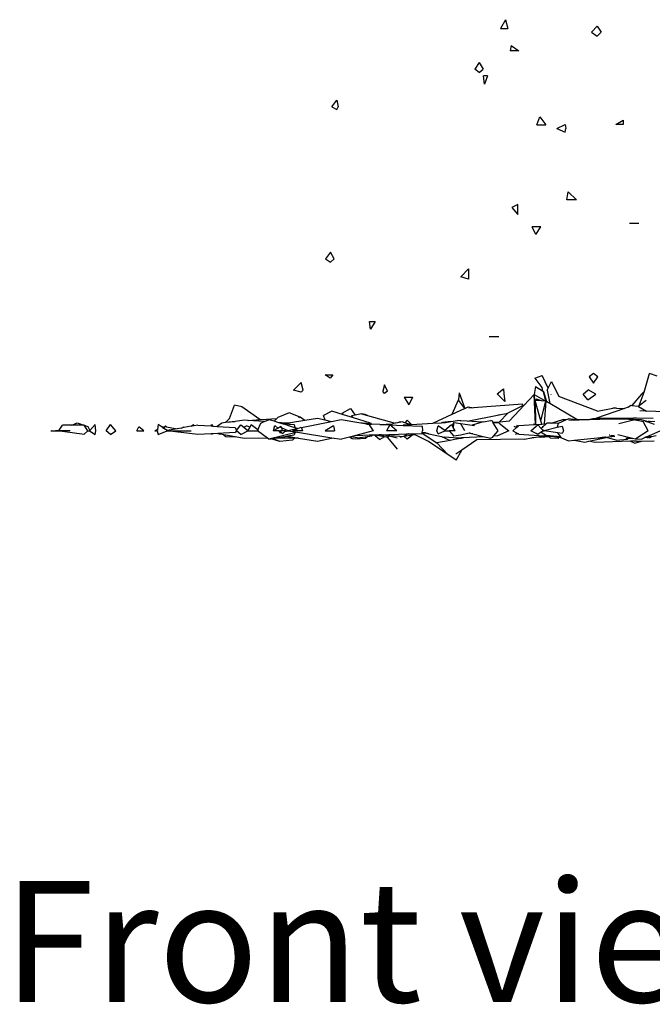
# Model space of a CAD drawing. Units: metres. Extents: x 3.45 to 8.65, y 4.27 to 11.06.
# Drawn here: x 3.45 to 3.89, y 4.27 to 4.95 of the extents above; entities that cross this region are included whole.
import ezdxf

# ---------------------------------------------------------------- set-up
doc = ezdxf.new("R2010")
doc.units = ezdxf.units.M
doc.layers.add('Edges', color=7, linetype='Continuous')
doc.styles.get("Standard").update_dxf_attribs({"font": 'verdana.ttf'})

# ---------------------------------------------------------------- blocks, each defined once
blk = doc.blocks.new('chorro de agua fr')
at = {"layer": 'Edges'}
for p, q in [((-1.99269, -0.64167), (-1.99613, -0.64784)), ((-1.99269, -0.64167), (-1.99118, -0.64784)), ((-1.99613, -0.64784), (-1.99118, -0.64784)), ((-1.92938, -0.6462), (-1.9333, -0.65033)), ((-1.9333, -0.65033), (-1.92938, -0.65294)), ((-1.92938, -0.6462), (-1.92676, -0.65033)), ((-1.92676, -0.65033), (-1.92938, -0.65294)), ((-1.98885, -0.65952), (-1.98956, -0.66313)), ((-1.9835, -0.66313), (-1.98956, -0.66313)), ((-1.98885, -0.65952), (-1.9835, -0.66313)), ((-2.01093, -0.67124), (-2.01385, -0.67587)), ((-2.01093, -0.67124), (-2.00825, -0.67587)), ((-2.01093, -0.67803), (-2.01385, -0.67587)), ((-2.01093, -0.67803), (-2.00825, -0.67587)), ((-2.00732, -0.68624), (-2.00785, -0.68042)), ((-2.00526, -0.68042), (-2.00785, -0.68042)), ((-2.00526, -0.68042), (-2.00732, -0.68624)), ((-2.11263, -0.70179), (-2.10913, -0.69728)), ((-2.10913, -0.69728), (-2.10822, -0.70179)), ((-2.11263, -0.70179), (-2.10913, -0.70362)), ((-2.10913, -0.70362), (-2.10822, -0.70179)), ((-1.97107, -0.71431), (-1.96913, -0.70872)), ((-1.96913, -0.70872), (-1.96482, -0.71431)), ((-1.91667, -0.71405), (-1.91144, -0.71098)), ((-1.91144, -0.71098), (-1.91156, -0.71405)), ((-1.97107, -0.71431), (-1.96482, -0.71431)), ((-1.95733, -0.71664), (-1.9515, -0.71387)), ((-1.95733, -0.71664), (-1.9515, -0.71916)), ((-1.9515, -0.71387), (-1.95112, -0.71664)), ((-1.9515, -0.71916), (-1.95112, -0.71664)), ((-1.91156, -0.71405), (-1.91667, -0.71405)), ((-1.95034, -0.76597), (-1.94938, -0.76045)), ((-1.94938, -0.76045), (-1.94381, -0.76597)), ((-1.94381, -0.76597), (-1.95034, -0.76597)), ((-1.98435, -0.76925), (-1.98831, -0.7712)), ((-1.98831, -0.7712), (-1.98435, -0.77608)), ((-1.98435, -0.77608), (-1.98435, -0.76925)), ((-1.97188, -0.78991), (-1.97426, -0.7845)), ((-1.96845, -0.7845), (-1.97426, -0.7845)), ((-1.97188, -0.78991), (-1.96845, -0.7845)), ((-1.90064, -0.78235), (-1.90709, -0.78235)), ((-2.11356, -0.80198), (-2.11692, -0.80673)), ((-2.11692, -0.80673), (-2.11356, -0.80893)), ((-2.11106, -0.80673), (-2.11356, -0.80198)), ((-2.11106, -0.80673), (-2.11356, -0.80893)), ((-2.02363, -0.81902), (-2.01826, -0.81367)), ((-2.01826, -0.81367), (-2.01826, -0.82059)), ((-2.01826, -0.82059), (-2.02363, -0.81902)), ((-2.08589, -0.85516), (-2.08669, -0.84987)), ((-2.08669, -0.84987), (-2.0828, -0.84987)), ((-2.0828, -0.84987), (-2.08589, -0.85516)), ((-1.99738, -0.86039), (-2.00399, -0.86039)), ((-2.11376, -0.88904), (-2.11731, -0.88677)), ((-2.11731, -0.88677), (-2.11207, -0.88677)), ((-2.11207, -0.88677), (-2.11376, -0.88904)), ((-1.97243, -0.88892), (-1.96755, -0.8872)), ((-1.97243, -0.88892), (-1.96771, -0.8955)), ((-1.96336, -0.89584), (-1.96755, -0.8872)), ((-1.93199, -0.88573), (-1.93498, -0.88817)), ((-1.93498, -0.88817), (-1.93198, -0.89235)), ((-1.92909, -0.88817), (-1.93199, -0.88573)), ((-1.93198, -0.89235), (-1.92909, -0.88817)), ((-1.89709, -0.89866), (-1.89335, -0.88586)), ((-1.88801, -0.88763), (-1.89335, -0.88586)), ((-2.13916, -0.89733), (-2.13394, -0.89193)), ((-2.13254, -0.89733), (-2.13394, -0.89193)), ((-2.07641, -0.89367), (-2.07742, -0.89798)), ((-2.07432, -0.89798), (-2.07641, -0.89367)), ((-1.99858, -0.89976), (-1.99424, -0.89639)), ((-1.99424, -0.89639), (-1.9938, -0.89976)), ((-1.97209, -0.8947), (-1.97307, -0.90037)), ((-1.97209, -0.8947), (-1.96716, -0.89775)), ((-1.96771, -0.8955), (-1.96716, -0.89775)), ((-1.96408, -0.89723), (-1.96336, -0.89584)), ((-1.96336, -0.89584), (-1.96096, -0.89125)), ((-1.96096, -0.89125), (-1.95599, -0.90175)), ((-2.13394, -0.89874), (-2.13916, -0.89733)), ((-2.13394, -0.89874), (-2.13254, -0.89733)), ((-2.07641, -0.89959), (-2.07742, -0.89798)), ((-2.07432, -0.89798), (-2.07641, -0.89959)), ((-2.06263, -0.90212), (-2.05953, -0.90736)), ((-2.06263, -0.90212), (-2.05701, -0.90212)), ((-2.05701, -0.90212), (-2.05953, -0.90736)), ((-2.02467, -0.89922), (-2.02517, -0.90399)), ((-2.02467, -0.89922), (-2.02081, -0.90982)), ((-1.99858, -0.89976), (-1.99317, -0.90503)), ((-1.9938, -0.89976), (-1.99317, -0.90503)), ((-1.97988, -0.90762), (-1.97307, -0.90037)), ((-1.97208, -0.92093), (-1.97307, -0.90037)), ((-1.97231, -0.90432), (-1.97307, -0.90037)), ((-1.97307, -0.90037), (-1.9649, -0.90497)), ((-1.96716, -0.89775), (-1.96645, -0.89818)), ((-1.96645, -0.89818), (-1.96452, -0.9052)), ((-1.9649, -0.90497), (-1.96645, -0.89818)), ((-1.96408, -0.89723), (-1.96221, -0.90654)), ((-1.96124, -0.90022), (-1.96129, -0.90012)), ((-1.92915, -0.91183), (-1.95599, -0.90175)), ((-1.93905, -0.9001), (-1.93561, -0.89703)), ((-1.93599, -0.90388), (-1.93905, -0.9001)), ((-1.93599, -0.90388), (-1.93037, -0.90011)), ((-1.93037, -0.90011), (-1.93561, -0.89703)), ((-1.89878, -0.89997), (-1.90564, -0.90783)), ((-1.90036, -0.90775), (-1.89763, -0.9005)), ((-1.89878, -0.89997), (-1.89773, -0.89884)), ((-1.89709, -0.89866), (-1.89773, -0.89884)), ((-1.89763, -0.9005), (-1.89709, -0.89866)), ((-2.18331, -0.91692), (-2.17996, -0.90753)), ((-2.1748, -0.90874), (-2.17996, -0.90753)), ((-2.16231, -0.91746), (-2.1748, -0.90874)), ((-2.10555, -0.91315), (-2.09987, -0.90999)), ((-2.09987, -0.90999), (-2.09659, -0.91446)), ((-2.0295, -0.91387), (-2.02517, -0.90399)), ((-2.0295, -0.91387), (-2.02116, -0.90999)), ((-2.02517, -0.90399), (-2.02522, -0.90449)), ((-2.02522, -0.90449), (-2.02116, -0.90999)), ((-2.02116, -0.90999), (-2.02081, -0.90982)), ((-2.02081, -0.90982), (-2.01853, -0.90876)), ((-2.01853, -0.90876), (-2.01485, -0.90936)), ((-2.01485, -0.90936), (-2.01804, -0.90959)), ((-1.98095, -0.90698), (-2.01485, -0.90936)), ((-1.98113, -0.90799), (-1.99117, -0.9132)), ((-1.9901, -0.91849), (-1.97988, -0.90762)), ((-1.98113, -0.90799), (-1.98055, -0.90782)), ((-1.98055, -0.90782), (-1.98095, -0.90698)), ((-1.98055, -0.90782), (-1.97988, -0.90762)), ((-1.97128, -0.90353), (-1.97231, -0.90432)), ((-1.97231, -0.90432), (-1.97208, -0.92093)), ((-1.96829, -0.91836), (-1.97231, -0.90432)), ((-1.97173, -0.90437), (-1.97231, -0.90432)), ((-1.97128, -0.90353), (-1.97173, -0.90437)), ((-1.96799, -0.9047), (-1.97173, -0.90437)), ((-1.96799, -0.9047), (-1.97128, -0.90353)), ((-1.96829, -0.91836), (-1.9649, -0.90497)), ((-1.9649, -0.90497), (-1.96799, -0.9047)), ((-1.9649, -0.90497), (-1.966, -0.92057)), ((-1.96452, -0.9052), (-1.9649, -0.90497)), ((-1.96221, -0.90654), (-1.96452, -0.9052)), ((-1.94357, -0.91743), (-1.96221, -0.90654)), ((-1.91057, -0.90982), (-1.92997, -0.91671)), ((-1.92915, -0.91183), (-1.91859, -0.90981)), ((-1.91607, -0.90968), (-1.91859, -0.90981)), ((-1.91607, -0.90968), (-1.91057, -0.90982)), ((-1.9081, -0.90894), (-1.91057, -0.90982)), ((-1.9081, -0.90894), (-1.90633, -0.90774)), ((-1.90633, -0.90774), (-1.90564, -0.90783)), ((-1.90564, -0.90783), (-1.90122, -0.9084)), ((-1.90122, -0.9084), (-1.90036, -0.90775)), ((-1.90122, -0.9084), (-1.9009, -0.90844)), ((-1.9009, -0.90844), (-1.89551, -0.91179)), ((-1.90036, -0.90775), (-1.89556, -0.90415)), ((-2.18573, -0.91927), (-2.18331, -0.91692)), ((-2.16137, -0.91757), (-2.15062, -0.91681)), ((-2.15062, -0.91681), (-2.15258, -0.91876)), ((-2.1499, -0.9161), (-2.15062, -0.91681)), ((-2.14209, -0.91283), (-2.1499, -0.9161)), ((-2.13462, -0.916), (-2.14209, -0.91283)), ((-2.13462, -0.916), (-2.13585, -0.91591)), ((-2.13507, -0.91629), (-2.13462, -0.916)), ((-2.13119, -0.91819), (-2.13462, -0.916)), ((-2.12247, -0.91682), (-2.13119, -0.91819)), ((-2.11728, -0.91801), (-2.12247, -0.91682)), ((-2.11277, -0.91184), (-2.11849, -0.91479)), ((-2.11728, -0.91801), (-2.11849, -0.91479)), ((-2.10455, -0.91434), (-2.11277, -0.91184)), ((-2.10455, -0.91434), (-2.10555, -0.91315)), ((-2.09764, -0.91644), (-2.10455, -0.91434)), ((-2.09659, -0.91446), (-2.09911, -0.91491)), ((-2.09911, -0.91491), (-2.09764, -0.91644)), ((-2.08596, -0.91999), (-2.09764, -0.91644)), ((-2.09224, -0.91369), (-2.09659, -0.91446)), ((-2.0897, -0.91402), (-2.09224, -0.91369)), ((-2.09224, -0.91369), (-2.08797, -0.91486)), ((-2.08797, -0.91486), (-2.0897, -0.91402)), ((-2.08797, -0.91486), (-2.06883, -0.92009)), ((-2.043, -0.92015), (-2.0295, -0.91387)), ((-2.01924, -0.91861), (-1.9972, -0.9144)), ((-1.9972, -0.9144), (-1.99731, -0.91428)), ((-1.9972, -0.9144), (-1.99124, -0.91326)), ((-1.99124, -0.91326), (-1.99681, -0.91908)), ((-1.99117, -0.9132), (-1.99124, -0.91326)), ((-1.95067, -0.91757), (-1.9493, -0.91698)), ((-1.94579, -0.91747), (-1.9493, -0.91698)), ((-1.93443, -0.91725), (-1.93237, -0.91673)), ((-1.93237, -0.91673), (-1.92997, -0.91671)), ((-1.92997, -0.91671), (-1.93129, -0.91718)), ((-1.92997, -0.91671), (-1.90436, -0.91655)), ((-1.90237, -0.91668), (-1.90436, -0.91655)), ((-1.8908, -0.91681), (-1.90237, -0.91668)), ((-1.89551, -0.91179), (-1.89993, -0.91162)), ((-1.88253, -0.91228), (-1.89551, -0.91179)), ((-2.30082, -0.92496), (-2.29871, -0.92152)), ((-2.29212, -0.92143), (-2.29871, -0.92152)), ((-2.29212, -0.92143), (-2.28856, -0.91974)), ((-2.28385, -0.92133), (-2.29212, -0.92143)), ((-2.28856, -0.91974), (-2.28385, -0.92133)), ((-2.28374, -0.92133), (-2.28385, -0.92133)), ((-2.28371, -0.92137), (-2.28374, -0.92133)), ((-2.28371, -0.92137), (-2.28118, -0.92223)), ((-2.28112, -0.92522), (-2.28371, -0.92137)), ((-2.28118, -0.92223), (-2.27976, -0.92506)), ((-2.27598, -0.92106), (-2.27976, -0.92506)), ((-2.2755, -0.92522), (-2.27598, -0.92106)), ((-2.26842, -0.92522), (-2.26553, -0.92099)), ((-2.26188, -0.92522), (-2.26553, -0.92099)), ((-2.24739, -0.92522), (-2.24593, -0.92264)), ((-2.24235, -0.92522), (-2.24593, -0.92264)), ((-2.23264, -0.92098), (-2.23308, -0.92434)), ((-2.2299, -0.9228), (-2.23264, -0.92098)), ((-2.22944, -0.92258), (-2.2299, -0.9228)), ((-2.22953, -0.92304), (-2.2299, -0.9228)), ((-2.22953, -0.92304), (-2.22925, -0.92291)), ((-2.22895, -0.92343), (-2.22953, -0.92304)), ((-2.22925, -0.92291), (-2.22944, -0.92258)), ((-2.22925, -0.92291), (-2.228, -0.92234)), ((-2.22895, -0.92343), (-2.22925, -0.92291)), ((-2.22865, -0.92363), (-2.22895, -0.92343)), ((-2.22865, -0.92363), (-2.22804, -0.9226)), ((-2.22637, -0.92514), (-2.22865, -0.92363)), ((-2.228, -0.92234), (-2.22789, -0.92236)), ((-2.22789, -0.92236), (-2.22756, -0.92181)), ((-2.22789, -0.92236), (-2.2267, -0.92258)), ((-2.2267, -0.92258), (-2.22756, -0.92181)), ((-2.2267, -0.92258), (-2.2195, -0.92391)), ((-2.2195, -0.92391), (-2.22637, -0.92514)), ((-2.21654, -0.92338), (-2.2195, -0.92391)), ((-2.21654, -0.92338), (-2.21473, -0.92268)), ((-2.21473, -0.92305), (-2.21654, -0.92338)), ((-2.2097, -0.92215), (-2.21473, -0.92305)), ((-2.21473, -0.92305), (-2.21473, -0.92268)), ((-2.2097, -0.92215), (-2.20824, -0.92106)), ((-2.20924, -0.92207), (-2.2097, -0.92215)), ((-2.20824, -0.92106), (-2.20924, -0.92207)), ((-2.20778, -0.92181), (-2.20924, -0.92207)), ((-2.20778, -0.92181), (-2.20824, -0.92106)), ((-2.20521, -0.92135), (-2.20778, -0.92181)), ((-2.20521, -0.92135), (-2.19592, -0.92198)), ((-2.19592, -0.92198), (-2.19578, -0.92094)), ((-2.19592, -0.92198), (-2.19483, -0.92206)), ((-2.19578, -0.92094), (-2.19483, -0.92206)), ((-2.19483, -0.92206), (-2.19193, -0.92225)), ((-2.18857, -0.91999), (-2.19193, -0.92225)), ((-2.19193, -0.92225), (-2.17937, -0.92311)), ((-2.18634, -0.9197), (-2.18857, -0.91999)), ((-2.18573, -0.91927), (-2.18634, -0.9197)), ((-2.18595, -0.91965), (-2.18634, -0.9197)), ((-2.18573, -0.91927), (-2.18595, -0.91965)), ((-2.18587, -0.91964), (-2.18595, -0.91965)), ((-2.17951, -0.91883), (-2.18587, -0.91964)), ((-2.18587, -0.91964), (-2.18573, -0.91927)), ((-2.18573, -0.91927), (-2.17951, -0.91883)), ((-2.17303, -0.91801), (-2.17951, -0.91883)), ((-2.17937, -0.92311), (-2.17841, -0.92513)), ((-2.17841, -0.92513), (-2.1756, -0.92122)), ((-2.1756, -0.92122), (-2.17346, -0.92291)), ((-2.17346, -0.92291), (-2.17155, -0.92177)), ((-2.17346, -0.92291), (-2.17058, -0.92519)), ((-2.17066, -0.91821), (-2.17303, -0.91801)), ((-2.1692, -0.92277), (-2.17155, -0.92177)), ((-2.17066, -0.91821), (-2.1704, -0.9182)), ((-2.1692, -0.92277), (-2.17058, -0.92519)), ((-2.1704, -0.9182), (-2.16208, -0.91762)), ((-2.15932, -0.91899), (-2.1704, -0.9182)), ((-2.16835, -0.92127), (-2.1692, -0.92277)), ((-2.16383, -0.92473), (-2.16835, -0.92127)), ((-2.16383, -0.92473), (-2.16173, -0.91999)), ((-2.16231, -0.91746), (-2.16137, -0.91757)), ((-2.16208, -0.91762), (-2.16231, -0.91746)), ((-2.16208, -0.91762), (-2.16137, -0.91757)), ((-2.16173, -0.91999), (-2.15932, -0.91899)), ((-2.15932, -0.91899), (-2.15624, -0.91772)), ((-2.15258, -0.91876), (-2.15624, -0.91772)), ((-2.15282, -0.92503), (-2.15201, -0.92164)), ((-2.15282, -0.92503), (-2.14985, -0.92338)), ((-2.14926, -0.91971), (-2.15258, -0.91876)), ((-2.15201, -0.92164), (-2.14985, -0.92338)), ((-2.14985, -0.92338), (-2.14776, -0.92221)), ((-2.14735, -0.91985), (-2.14926, -0.91971)), ((-2.14763, -0.92018), (-2.14926, -0.91971)), ((-2.14747, -0.92328), (-2.14785, -0.92312)), ((-2.14776, -0.92221), (-2.14747, -0.92328)), ((-2.14763, -0.92018), (-2.14366, -0.91992)), ((-2.14654, -0.92049), (-2.14763, -0.92018)), ((-2.14747, -0.92328), (-2.14694, -0.92522)), ((-2.1429, -0.92522), (-2.14747, -0.92328)), ((-2.14735, -0.91985), (-2.14366, -0.91992)), ((-2.14654, -0.92049), (-2.14597, -0.92051)), ((-2.14344, -0.92137), (-2.14654, -0.92049)), ((-2.1424, -0.91995), (-2.14597, -0.92051)), ((-2.14597, -0.92051), (-2.13858, -0.92086)), ((-2.14366, -0.91992), (-2.14125, -0.91977)), ((-2.14366, -0.91992), (-2.1424, -0.91995)), ((-2.14344, -0.92137), (-2.1382, -0.92313)), ((-2.13612, -0.92382), (-2.1429, -0.92522)), ((-2.14125, -0.91977), (-2.1424, -0.91995)), ((-2.13119, -0.91819), (-2.14125, -0.91977)), ((-2.13948, -0.92522), (-2.13612, -0.92382)), ((-2.13858, -0.92086), (-2.1382, -0.92313)), ((-2.1382, -0.92313), (-2.13612, -0.92382)), ((-2.13607, -0.92381), (-2.13612, -0.92382)), ((-2.13607, -0.92381), (-2.13375, -0.92285)), ((-2.13375, -0.92285), (-2.1336, -0.9233)), ((-2.11285, -0.91902), (-2.1336, -0.9233)), ((-2.1336, -0.9233), (-2.13298, -0.92522)), ((-2.11285, -0.91902), (-2.11728, -0.91801)), ((-2.11153, -0.92194), (-2.11716, -0.92522)), ((-2.10616, -0.91764), (-2.11285, -0.91902)), ((-2.11153, -0.92194), (-2.11088, -0.92522)), ((-2.09401, -0.91983), (-2.10616, -0.91764)), ((-2.08628, -0.92061), (-2.09401, -0.91983)), ((-2.0886, -0.92081), (-2.09401, -0.91983)), ((-2.0886, -0.92081), (-2.0861, -0.92079)), ((-2.08682, -0.92113), (-2.0886, -0.92081)), ((-2.08682, -0.92113), (-2.08403, -0.92522)), ((-2.08628, -0.92061), (-2.0861, -0.92079)), ((-2.0861, -0.92079), (-2.08601, -0.92087)), ((-2.0861, -0.92079), (-2.08558, -0.92081)), ((-2.08596, -0.91999), (-2.08558, -0.92081)), ((-2.08558, -0.92081), (-2.08532, -0.92078)), ((-2.07951, -0.92101), (-2.08532, -0.92078)), ((-2.07951, -0.92101), (-2.07086, -0.92051)), ((-2.07951, -0.92101), (-2.07267, -0.9213)), ((-2.07267, -0.9213), (-2.07494, -0.92522)), ((-2.06779, -0.92522), (-2.07267, -0.9213)), ((-2.07267, -0.9213), (-2.06345, -0.92166)), ((-2.06883, -0.92009), (-2.07086, -0.92051)), ((-2.06726, -0.91976), (-2.06883, -0.92009)), ((-2.0654, -0.91921), (-2.06726, -0.91976)), ((-2.06504, -0.9193), (-2.06726, -0.91976)), ((-2.06504, -0.9193), (-2.0654, -0.91921)), ((-2.06403, -0.91909), (-2.06504, -0.9193)), ((-2.06234, -0.91977), (-2.06403, -0.91909)), ((-2.0632, -0.92126), (-2.06345, -0.92166)), ((-2.06345, -0.92166), (-2.0504, -0.92218)), ((-2.0632, -0.92126), (-2.05918, -0.92104)), ((-2.06069, -0.91798), (-2.06234, -0.91977)), ((-2.06105, -0.92028), (-2.06234, -0.91977)), ((-2.05821, -0.92099), (-2.06105, -0.92028)), ((-2.05918, -0.92104), (-2.06105, -0.92028)), ((-2.05768, -0.92096), (-2.06069, -0.91798)), ((-2.05918, -0.92104), (-2.05821, -0.92099)), ((-2.05821, -0.92099), (-2.05768, -0.92096)), ((-2.05768, -0.92096), (-2.043, -0.92015)), ((-2.0504, -0.92218), (-2.05009, -0.92522)), ((-2.043, -0.92015), (-2.03703, -0.91982)), ((-2.04009, -0.92522), (-2.03919, -0.92185)), ((-2.03465, -0.92514), (-2.03919, -0.92185)), ((-2.03634, -0.9196), (-2.03703, -0.91982)), ((-2.03703, -0.91982), (-2.03415, -0.91966)), ((-2.0304, -0.91901), (-2.03634, -0.9196)), ((-2.02993, -0.92119), (-2.03465, -0.92514)), ((-2.03415, -0.91966), (-2.0304, -0.91901)), ((-2.0304, -0.91901), (-2.02585, -0.91821)), ((-2.02964, -0.92168), (-2.02993, -0.92119)), ((-2.02841, -0.91954), (-2.02964, -0.92168)), ((-2.02889, -0.92295), (-2.02964, -0.92168)), ((-2.02868, -0.92046), (-2.02889, -0.92295)), ((-2.02756, -0.92522), (-2.02889, -0.92295)), ((-2.02868, -0.92046), (-2.02841, -0.91954)), ((-2.02852, -0.92046), (-2.02841, -0.91954)), ((-2.02841, -0.91954), (-2.01575, -0.92139)), ((-2.02373, -0.91834), (-2.02585, -0.91821)), ((-2.02405, -0.92037), (-2.02402, -0.92043)), ((-2.02405, -0.92037), (-2.02349, -0.92042)), ((-2.02373, -0.91834), (-2.02365, -0.91834)), ((-2.01928, -0.91862), (-2.02365, -0.91834)), ((-2.02083, -0.92522), (-2.02349, -0.92042)), ((-2.01928, -0.91862), (-2.01924, -0.91861)), ((-2.00888, -0.91927), (-2.01924, -0.91861)), ((-2.00888, -0.91927), (-2.01575, -0.92139)), ((-2.01575, -0.92139), (-2.01426, -0.92161)), ((-2.00827, -0.91908), (-2.00888, -0.91927)), ((-2.00827, -0.91908), (-2.00292, -0.91822)), ((-2.0018, -0.91867), (-2.00292, -0.91822)), ((-2.00144, -0.91928), (-2.0018, -0.91867)), ((-2.00131, -0.91924), (-2.00144, -0.91928)), ((-2.00135, -0.91943), (-2.00144, -0.91928)), ((-2.00135, -0.91943), (-2.00027, -0.91933)), ((-2.00132, -0.91947), (-2.00135, -0.91943)), ((-2.00132, -0.91947), (-1.99681, -0.91908)), ((-2.00116, -0.91975), (-2.00132, -0.91947)), ((-1.99721, -0.92), (-2.00116, -0.91975)), ((-1.9979, -0.92522), (-2.00116, -0.91975)), ((-1.99721, -0.92), (-1.9904, -0.92522)), ((-1.99681, -0.91908), (-1.9901, -0.91849)), ((-1.98759, -0.92522), (-1.98522, -0.92314)), ((-1.98522, -0.92314), (-1.98688, -0.92238)), ((-1.98688, -0.92238), (-1.98512, -0.92291)), ((-1.98522, -0.92314), (-1.98515, -0.92307)), ((-1.98515, -0.92307), (-1.98411, -0.92215)), ((-1.98512, -0.92291), (-1.98515, -0.92307)), ((-1.98493, -0.92162), (-1.98512, -0.92291)), ((-1.98411, -0.92215), (-1.98493, -0.92162)), ((-1.98411, -0.92215), (-1.98347, -0.92159)), ((-1.98347, -0.92159), (-1.97302, -0.92098)), ((-1.97517, -0.92522), (-1.97153, -0.92203)), ((-1.97349, -0.92073), (-1.97302, -0.92098)), ((-1.97221, -0.92094), (-1.97349, -0.92073)), ((-1.97349, -0.92073), (-1.97249, -0.92095)), ((-1.97302, -0.92098), (-1.97249, -0.92095)), ((-1.97249, -0.92095), (-1.97221, -0.92094)), ((-1.97221, -0.92094), (-1.97208, -0.92093)), ((-1.97208, -0.92093), (-1.96763, -0.92067)), ((-1.97153, -0.92203), (-1.97052, -0.92118)), ((-1.97153, -0.92203), (-1.97153, -0.92206)), ((-1.96802, -0.92367), (-1.97052, -0.92118)), ((-1.96763, -0.92067), (-1.96829, -0.91836)), ((-1.96704, -0.92272), (-1.96802, -0.92367)), ((-1.96713, -0.92455), (-1.96802, -0.92367)), ((-1.96763, -0.92067), (-1.966, -0.92057)), ((-1.96708, -0.92259), (-1.96747, -0.92263)), ((-1.96708, -0.92259), (-1.96711, -0.92248)), ((-1.96689, -0.92258), (-1.96708, -0.92259)), ((-1.96704, -0.92272), (-1.96708, -0.92259)), ((-1.96689, -0.92258), (-1.96704, -0.92272)), ((-1.96477, -0.9205), (-1.96689, -0.92258)), ((-1.96611, -0.92514), (-1.95698, -0.92291)), ((-1.966, -0.92057), (-1.96477, -0.9205)), ((-1.9643, -0.92005), (-1.96477, -0.9205)), ((-1.96116, -0.92014), (-1.9643, -0.92005)), ((-1.96116, -0.92014), (-1.95313, -0.91762)), ((-1.95632, -0.92027), (-1.96116, -0.92014)), ((-1.95632, -0.92027), (-1.95698, -0.92291)), ((-1.95698, -0.92291), (-1.95362, -0.9221)), ((-1.95625, -0.91999), (-1.95632, -0.92027)), ((-1.95625, -0.91999), (-1.95067, -0.91757)), ((-1.95362, -0.9221), (-1.95279, -0.92522)), ((-1.95313, -0.91762), (-1.95067, -0.91757)), ((-1.94195, -0.91801), (-1.94896, -0.91822)), ((-1.94579, -0.91747), (-1.94357, -0.91743)), ((-1.94195, -0.91801), (-1.94579, -0.91747)), ((-1.94357, -0.91743), (-1.93443, -0.91725)), ((-1.92757, -0.91758), (-1.94195, -0.91801)), ((-1.93443, -0.91725), (-1.93129, -0.91718)), ((-1.93129, -0.91718), (-1.92978, -0.91715)), ((-1.92757, -0.91758), (-1.92978, -0.91715)), ((-1.91636, -0.91725), (-1.92757, -0.91758)), ((-1.89881, -0.91771), (-1.91636, -0.91725)), ((-1.90335, -0.91778), (-1.91448, -0.92046)), ((-1.90335, -0.91778), (-1.901, -0.91823)), ((-1.901, -0.91823), (-1.90096, -0.91823)), ((-1.901, -0.91823), (-1.90094, -0.91824)), ((-1.90096, -0.91823), (-1.90092, -0.91821)), ((-1.90094, -0.91824), (-1.90092, -0.91821)), ((-1.90094, -0.91824), (-1.90058, -0.9183)), ((-1.90092, -0.91821), (-1.90058, -0.9183)), ((-1.90058, -0.9183), (-1.9005, -0.91827)), ((-1.9005, -0.91827), (-1.89764, -0.91887)), ((-1.89655, -0.91852), (-1.89881, -0.91771)), ((-1.8942, -0.92522), (-1.89764, -0.91887)), ((-1.89655, -0.91852), (-1.8953, -0.91815)), ((-1.89655, -0.91852), (-1.89503, -0.91905)), ((-1.89429, -0.919), (-1.89503, -0.91905)), ((-1.88986, -0.9209), (-1.89503, -0.91905)), ((-1.89429, -0.919), (-1.89336, -0.91847)), ((-1.89429, -0.919), (-1.89361, -0.91895)), ((-1.89361, -0.91895), (-1.88973, -0.91869)), ((-1.89361, -0.91895), (-1.89254, -0.91875)), ((-2.30674, -0.92522), (-2.30612, -0.92522)), ((-2.30612, -0.92522), (-2.30082, -0.92496)), ((-2.29865, -0.92556), (-2.30612, -0.92522)), ((-2.30612, -0.92522), (-2.30098, -0.92522)), ((-2.30098, -0.92522), (-2.30082, -0.92496)), ((-2.30098, -0.92522), (-2.29865, -0.92556)), ((-2.2934, -0.92522), (-2.30098, -0.92522)), ((-2.29865, -0.92556), (-2.28374, -0.92773)), ((-2.28374, -0.92773), (-2.28112, -0.92522)), ((-2.28112, -0.92522), (-2.27991, -0.92522)), ((-2.27976, -0.92506), (-2.27991, -0.92522)), ((-2.27991, -0.92522), (-2.27598, -0.9279)), ((-2.27598, -0.9279), (-2.2755, -0.92522)), ((-2.26553, -0.92794), (-2.26842, -0.92522)), ((-2.26553, -0.92794), (-2.26188, -0.92522)), ((-2.24739, -0.92522), (-2.24235, -0.92522)), ((-2.23308, -0.92434), (-2.2349, -0.92522)), ((-2.2349, -0.92522), (-2.23427, -0.92522)), ((-2.23427, -0.92522), (-2.23312, -0.92469)), ((-2.23319, -0.92522), (-2.23427, -0.92522)), ((-2.23312, -0.92469), (-2.23319, -0.92522)), ((-2.23319, -0.92522), (-2.23264, -0.92795)), ((-2.23308, -0.92434), (-2.23312, -0.92469)), ((-2.23264, -0.92795), (-2.22625, -0.92522)), ((-2.22625, -0.92522), (-2.22637, -0.92514)), ((-2.20523, -0.92777), (-2.22625, -0.92522)), ((-2.22625, -0.92522), (-2.20972, -0.92522)), ((-2.19591, -0.92734), (-2.20523, -0.92777)), ((-2.19488, -0.9273), (-2.19591, -0.92734)), ((-2.19578, -0.92797), (-2.19591, -0.92734)), ((-2.19488, -0.9273), (-2.19578, -0.92797)), ((-2.19128, -0.92713), (-2.19488, -0.9273)), ((-2.17937, -0.92659), (-2.19128, -0.92713)), ((-2.19128, -0.92713), (-2.18971, -0.92772)), ((-2.18732, -0.92814), (-2.18971, -0.92772)), ((-2.18718, -0.92836), (-2.18732, -0.92814)), ((-2.17936, -0.92952), (-2.18732, -0.92814)), ((-2.18718, -0.92836), (-2.18574, -0.92932)), ((-2.18574, -0.92932), (-2.17936, -0.92952)), ((-2.17841, -0.92528), (-2.17937, -0.92659)), ((-2.17313, -0.9306), (-2.17936, -0.92952)), ((-2.17847, -0.92522), (-2.17841, -0.92513)), ((-2.17841, -0.92528), (-2.17847, -0.92522)), ((-2.17841, -0.92513), (-2.17836, -0.92522)), ((-2.17836, -0.92522), (-2.17841, -0.92528)), ((-2.1756, -0.92779), (-2.17841, -0.92528)), ((-2.1756, -0.92779), (-2.1706, -0.92522)), ((-2.15712, -0.93048), (-2.17313, -0.9306)), ((-2.17058, -0.92519), (-2.1706, -0.92522)), ((-2.17054, -0.92522), (-2.1706, -0.92522)), ((-2.17054, -0.92522), (-2.16405, -0.92522)), ((-2.15712, -0.93048), (-2.16405, -0.92522)), ((-2.16405, -0.92522), (-2.16319, -0.92522)), ((-2.16319, -0.92522), (-2.16383, -0.92473)), ((-2.15624, -0.93115), (-2.15712, -0.93048)), ((-2.13825, -0.92676), (-2.15624, -0.93115)), ((-2.15368, -0.9307), (-2.15218, -0.93044)), ((-2.15316, -0.92522), (-2.15282, -0.92503)), ((-2.14913, -0.92522), (-2.15316, -0.92522)), ((-2.15218, -0.93044), (-2.14372, -0.92897)), ((-2.13844, -0.93034), (-2.15218, -0.93044)), ((-2.14806, -0.92664), (-2.14913, -0.92522)), ((-2.14913, -0.92522), (-2.14736, -0.92645)), ((-2.14913, -0.92522), (-2.14757, -0.92522)), ((-2.14806, -0.92664), (-2.14736, -0.92645)), ((-2.14802, -0.92486), (-2.14757, -0.92522)), ((-2.14694, -0.92522), (-2.14757, -0.92522)), ((-2.14736, -0.92645), (-2.1464, -0.92712)), ((-2.14447, -0.92522), (-2.14694, -0.92522)), ((-2.14508, -0.92582), (-2.1464, -0.92712)), ((-2.14508, -0.92582), (-2.1429, -0.92522)), ((-2.14447, -0.92522), (-2.14508, -0.92582)), ((-2.14372, -0.92897), (-2.1431, -0.92886)), ((-2.14372, -0.92897), (-2.14258, -0.92913)), ((-2.1431, -0.92886), (-2.13859, -0.92808)), ((-2.1431, -0.92886), (-2.14258, -0.92913)), ((-2.1429, -0.92522), (-2.13632, -0.92629)), ((-2.14258, -0.92913), (-2.14222, -0.92933)), ((-2.14222, -0.92933), (-2.13574, -0.93032)), ((-2.13974, -0.93173), (-2.13844, -0.93034)), ((-2.13298, -0.92522), (-2.13948, -0.92522)), ((-2.13825, -0.92676), (-2.13859, -0.92808)), ((-2.13574, -0.93032), (-2.13844, -0.93034)), ((-2.13632, -0.92629), (-2.13825, -0.92676)), ((-2.13632, -0.92629), (-2.11259, -0.93013)), ((-2.13574, -0.93032), (-2.12251, -0.93235)), ((-2.12251, -0.93235), (-2.11288, -0.93034)), ((-2.11716, -0.92522), (-2.11088, -0.92522)), ((-2.11259, -0.93013), (-2.11288, -0.93034)), ((-2.11259, -0.93013), (-2.1061, -0.93118)), ((-2.10048, -0.92966), (-2.1061, -0.93118)), ((-2.09947, -0.92939), (-2.10048, -0.92966)), ((-2.09851, -0.93081), (-2.10048, -0.92966)), ((-2.09609, -0.92848), (-2.09947, -0.92939)), ((-2.09522, -0.93024), (-2.09947, -0.92939)), ((-2.08403, -0.92522), (-2.09609, -0.92848)), ((-2.09609, -0.92848), (-2.08665, -0.92817)), ((-2.09522, -0.93024), (-2.08777, -0.92923)), ((-2.08777, -0.92923), (-2.08935, -0.93072)), ((-2.08777, -0.92923), (-2.08512, -0.92887)), ((-2.08665, -0.92817), (-2.08705, -0.92855)), ((-2.08665, -0.92817), (-2.08535, -0.92814)), ((-2.08535, -0.92814), (-2.08444, -0.92812)), ((-2.08512, -0.92887), (-2.08431, -0.92814)), ((-2.08444, -0.92812), (-2.08431, -0.92814)), ((-2.08431, -0.92814), (-2.08428, -0.92811)), ((-2.08428, -0.92811), (-2.08325, -0.92808)), ((-2.08291, -0.92838), (-2.08428, -0.92811)), ((-2.08325, -0.92808), (-2.07992, -0.92799)), ((-2.08325, -0.92808), (-2.08319, -0.92813)), ((-2.08291, -0.92838), (-2.0796, -0.93124)), ((-2.07627, -0.9295), (-2.08291, -0.92838)), ((-2.07992, -0.92799), (-2.05985, -0.92746)), ((-2.07831, -0.92815), (-2.07992, -0.92799)), ((-2.07627, -0.9295), (-2.0796, -0.93124)), ((-2.07831, -0.92815), (-2.07699, -0.92869)), ((-2.07529, -0.92844), (-2.07831, -0.92815)), ((-2.07418, -0.92985), (-2.07627, -0.9295)), ((-2.07529, -0.92844), (-2.0747, -0.92867)), ((-2.07501, -0.92846), (-2.07529, -0.92844)), ((-2.0747, -0.92867), (-2.07506, -0.92887)), ((-2.0747, -0.92867), (-2.07501, -0.92846)), ((-2.07487, -0.92848), (-2.07501, -0.92846)), ((-2.06779, -0.92522), (-2.07494, -0.92522)), ((-2.07463, -0.92855), (-2.07487, -0.92848)), ((-2.0746, -0.9285), (-2.07487, -0.92848)), ((-2.07463, -0.92855), (-2.0747, -0.92867)), ((-2.0747, -0.92867), (-2.07434, -0.92865)), ((-2.0746, -0.9285), (-2.07463, -0.92855)), ((-2.07434, -0.92865), (-2.07463, -0.92855)), ((-2.07359, -0.9286), (-2.0746, -0.9285)), ((-2.07434, -0.92865), (-2.07359, -0.9286)), ((-2.07313, -0.92904), (-2.07434, -0.92865)), ((-2.07313, -0.92904), (-2.07418, -0.92985)), ((-2.07418, -0.92985), (-2.06763, -0.93804)), ((-2.07252, -0.9287), (-2.07359, -0.9286)), ((-2.07252, -0.9287), (-2.07313, -0.92904)), ((-2.06765, -0.93046), (-2.07313, -0.92904)), ((-2.06576, -0.92935), (-2.07252, -0.9287)), ((-2.06576, -0.92935), (-2.06539, -0.92952)), ((-2.06487, -0.92943), (-2.06576, -0.92935)), ((-2.06539, -0.92952), (-2.06487, -0.92943)), ((-2.06402, -0.92951), (-2.06487, -0.92943)), ((-2.06329, -0.92916), (-2.06402, -0.92951)), ((-2.05985, -0.92746), (-2.06329, -0.92916)), ((-2.06329, -0.92916), (-2.06291, -0.92909)), ((-2.06291, -0.92909), (-2.05683, -0.92803)), ((-2.06067, -0.93101), (-2.06291, -0.92909)), ((-2.05985, -0.92746), (-2.06235, -0.92781)), ((-2.05683, -0.92803), (-2.06067, -0.93101)), ((-2.0598, -0.92744), (-2.05985, -0.92746)), ((-2.0598, -0.92744), (-2.05663, -0.92736)), ((-2.05683, -0.92803), (-2.05568, -0.92783)), ((-2.05663, -0.92736), (-2.0504, -0.92718)), ((-2.05568, -0.92783), (-2.05663, -0.92736)), ((-2.0459, -0.93271), (-2.05568, -0.92783)), ((-2.05075, -0.92618), (-2.05026, -0.92629)), ((-2.05031, -0.92659), (-2.05062, -0.92656)), ((-2.05049, -0.92692), (-2.05035, -0.9269)), ((-2.05048, -0.92695), (-2.05037, -0.92702)), ((-2.0504, -0.92718), (-2.05037, -0.92702)), ((-2.05037, -0.92702), (-2.05035, -0.9269)), ((-2.05037, -0.92702), (-2.04023, -0.93361)), ((-2.05035, -0.9269), (-2.05031, -0.92659)), ((-2.05035, -0.9269), (-2.04917, -0.92669)), ((-2.05031, -0.92659), (-2.05026, -0.92629)), ((-2.04917, -0.92669), (-2.05031, -0.92659)), ((-2.05026, -0.92629), (-2.05009, -0.92522)), ((-2.05026, -0.92629), (-2.04877, -0.92662)), ((-2.04917, -0.92669), (-2.04877, -0.92662)), ((-2.04797, -0.9268), (-2.04917, -0.92669)), ((-2.04877, -0.92662), (-2.04797, -0.9268)), ((-2.04797, -0.9268), (-2.04726, -0.92695)), ((-2.04598, -0.92749), (-2.04726, -0.92695)), ((-2.04726, -0.92695), (-2.04559, -0.92732)), ((-2.04559, -0.92732), (-2.04598, -0.92749)), ((-2.04559, -0.92732), (-2.03686, -0.92924)), ((-2.03919, -0.92739), (-2.04009, -0.92522)), ((-2.03919, -0.92739), (-2.03454, -0.92522)), ((-2.03686, -0.92924), (-2.03091, -0.9319)), ((-2.03686, -0.92924), (-2.03478, -0.9297)), ((-2.02574, -0.93039), (-2.03478, -0.9297)), ((-2.03454, -0.92522), (-2.03465, -0.92514)), ((-2.03454, -0.92522), (-2.03166, -0.92522)), ((-2.03166, -0.92522), (-2.0284, -0.92908)), ((-2.02756, -0.92522), (-2.03166, -0.92522)), ((-2.0235, -0.92838), (-2.0284, -0.92908)), ((-2.0248, -0.93034), (-2.02688, -0.93116)), ((-2.02328, -0.93051), (-2.02688, -0.93116)), ((-2.0248, -0.93034), (-2.02574, -0.93039)), ((-2.02315, -0.93025), (-2.0248, -0.93034)), ((-2.01777, -0.92698), (-2.0235, -0.92838)), ((-2.02172, -0.93022), (-2.02328, -0.93051)), ((-2.02315, -0.93025), (-2.02328, -0.93051)), ((-2.00724, -0.92938), (-2.02315, -0.93025)), ((-2.01741, -0.92689), (-2.01777, -0.92698)), ((-2.01538, -0.92739), (-2.01777, -0.92698)), ((-2.01741, -0.92689), (-2.01538, -0.92739)), ((-2.01538, -0.92739), (-2.00724, -0.92938)), ((-2.00724, -0.92938), (-2.00292, -0.93043)), ((-2.00181, -0.92994), (-2.00292, -0.93043)), ((-2.00181, -0.92994), (-2.00106, -0.92904)), ((-2.00106, -0.92904), (-1.9979, -0.92522)), ((-1.99822, -0.92888), (-2.00106, -0.92904)), ((-1.9904, -0.92522), (-1.99822, -0.92888)), ((-1.98759, -0.92522), (-1.98514, -0.92662)), ((-1.98494, -0.92747), (-1.98609, -0.92782)), ((-1.98514, -0.92662), (-1.98494, -0.92747)), ((-1.98514, -0.92662), (-1.98412, -0.92721)), ((-1.98433, -0.92729), (-1.98494, -0.92747)), ((-1.98494, -0.92747), (-1.98493, -0.92754)), ((-1.98433, -0.92729), (-1.98493, -0.92754)), ((-1.98412, -0.92721), (-1.98433, -0.92729)), ((-1.98409, -0.92722), (-1.98433, -0.92729)), ((-1.98412, -0.92721), (-1.98409, -0.92722)), ((-1.98409, -0.92722), (-1.98348, -0.92758)), ((-1.98348, -0.92758), (-1.96606, -0.92871)), ((-1.97993, -0.93118), (-1.97461, -0.93023)), ((-1.97153, -0.92728), (-1.97517, -0.92522)), ((-1.97461, -0.93023), (-1.96756, -0.92898)), ((-1.96867, -0.92965), (-1.97461, -0.93023)), ((-1.97153, -0.92728), (-1.97151, -0.92727)), ((-1.97052, -0.92782), (-1.97153, -0.92728)), ((-1.96806, -0.92625), (-1.97052, -0.92782)), ((-1.96867, -0.92965), (-1.96865, -0.92968)), ((-1.96183, -0.92899), (-1.96865, -0.92968)), ((-1.96865, -0.92968), (-1.96248, -0.92916)), ((-1.96714, -0.92565), (-1.96806, -0.92625)), ((-1.96806, -0.92625), (-1.96455, -0.92858)), ((-1.96756, -0.92898), (-1.96606, -0.92871)), ((-1.96249, -0.92895), (-1.96756, -0.92898)), ((-1.96646, -0.92522), (-1.96714, -0.92565)), ((-1.96714, -0.92565), (-1.96611, -0.92527)), ((-1.96611, -0.92514), (-1.96713, -0.92455)), ((-1.96646, -0.92522), (-1.96713, -0.92455)), ((-1.96646, -0.92522), (-1.96611, -0.92514)), ((-1.96611, -0.92527), (-1.96646, -0.92522)), ((-1.95651, -0.92678), (-1.96611, -0.92527)), ((-1.96606, -0.92871), (-1.96249, -0.92895)), ((-1.95466, -0.92957), (-1.96455, -0.92858)), ((-1.96249, -0.92895), (-1.96183, -0.92899)), ((-1.96248, -0.92916), (-1.96109, -0.92904)), ((-1.96185, -0.93037), (-1.96248, -0.92916)), ((-1.95641, -0.93061), (-1.96185, -0.93037)), ((-1.96183, -0.92899), (-1.96109, -0.92904)), ((-1.96109, -0.92904), (-1.9592, -0.92916)), ((-1.9592, -0.92916), (-1.95578, -0.92979)), ((-1.95466, -0.92957), (-1.95651, -0.92678)), ((-1.95362, -0.92724), (-1.95651, -0.92678)), ((-1.95641, -0.93061), (-1.95578, -0.92979)), ((-1.95578, -0.92979), (-1.95398, -0.93012)), ((-1.95441, -0.92994), (-1.95466, -0.92957)), ((-1.95441, -0.92994), (-1.95398, -0.93012)), ((-1.95398, -0.93012), (-1.94931, -0.93212)), ((-1.95279, -0.92522), (-1.95362, -0.92724)), ((-1.94527, -0.93173), (-1.92462, -0.92979)), ((-1.93518, -0.93251), (-1.92316, -0.92989)), ((-1.92881, -0.93043), (-1.92358, -0.92978)), ((-1.92462, -0.92979), (-1.92881, -0.93043)), ((-1.92462, -0.92979), (-1.92382, -0.92972)), ((-1.92382, -0.92972), (-1.91727, -0.9291)), ((-1.92358, -0.92978), (-1.92382, -0.92972)), ((-1.92316, -0.92989), (-1.92358, -0.92978)), ((-1.91635, -0.93176), (-1.92316, -0.92989)), ((-1.92065, -0.92835), (-1.92127, -0.92832)), ((-1.92034, -0.9285), (-1.91907, -0.92864)), ((-1.9182, -0.92881), (-1.9197, -0.92862)), ((-1.91846, -0.92887), (-1.91851, -0.92886)), ((-1.91846, -0.92887), (-1.9182, -0.92881)), ((-1.9182, -0.92881), (-1.91815, -0.9288)), ((-1.91782, -0.92886), (-1.91815, -0.9288)), ((-1.91761, -0.92903), (-1.91716, -0.92898)), ((-1.90514, -0.93062), (-1.91517, -0.92806)), ((-1.90958, -0.93033), (-1.90771, -0.93045)), ((-1.90771, -0.93045), (-1.90845, -0.93106)), ((-1.90771, -0.93045), (-1.90514, -0.93062)), ((-1.90334, -0.93108), (-1.90514, -0.93062)), ((-1.8942, -0.92522), (-1.90286, -0.93077)), ((-1.89884, -0.93103), (-1.89653, -0.92999)), ((-1.89653, -0.92999), (-1.89608, -0.92979)), ((-1.89556, -0.92989), (-1.89653, -0.92999)), ((-1.89602, -0.9298), (-1.89608, -0.92979)), ((-1.89602, -0.9298), (-1.89532, -0.92944)), ((-1.89467, -0.92962), (-1.89602, -0.9298)), ((-1.89556, -0.92989), (-1.89602, -0.9298)), ((-1.89434, -0.92977), (-1.89556, -0.92989)), ((-1.89468, -0.93007), (-1.89556, -0.92989)), ((-1.89532, -0.92944), (-1.88594, -0.92522)), ((-1.89532, -0.92944), (-1.8951, -0.92945)), ((-1.89442, -0.92947), (-1.8951, -0.92945)), ((-1.89482, -0.92957), (-1.8951, -0.92945)), ((-1.89468, -0.93007), (-1.89503, -0.93015)), ((-1.89467, -0.92962), (-1.89482, -0.92957)), ((-1.89397, -0.92992), (-1.89468, -0.93007)), ((-1.89406, -0.9302), (-1.89468, -0.93007)), ((-1.89416, -0.92956), (-1.89467, -0.92962)), ((-1.89434, -0.92977), (-1.89467, -0.92962)), ((-1.89442, -0.92947), (-1.89416, -0.92956)), ((-1.89371, -0.9295), (-1.89442, -0.92947)), ((-1.89427, -0.92976), (-1.89434, -0.92977)), ((-1.89371, -0.9297), (-1.89427, -0.92976)), ((-1.89387, -0.9299), (-1.89427, -0.92976)), ((-1.89397, -0.92992), (-1.89427, -0.92976)), ((-1.89371, -0.9295), (-1.89416, -0.92956)), ((-1.89416, -0.92956), (-1.89371, -0.9297)), ((-1.89387, -0.9299), (-1.89397, -0.92992)), ((-1.89327, -0.9302), (-1.89397, -0.92992)), ((-1.89342, -0.9298), (-1.89387, -0.9299)), ((-1.89312, -0.93015), (-1.89387, -0.9299)), ((-1.89238, -0.92957), (-1.89371, -0.9295)), ((-1.89269, -0.92964), (-1.89371, -0.9297)), ((-1.89371, -0.9297), (-1.89342, -0.9298)), ((-1.89269, -0.92964), (-1.89342, -0.9298)), ((-1.89342, -0.9298), (-1.89284, -0.92999)), ((-1.89327, -0.9302), (-1.89333, -0.93025)), ((-1.89324, -0.93022), (-1.89327, -0.9302)), ((-1.89312, -0.93015), (-1.89324, -0.93022)), ((-1.89269, -0.92964), (-1.89312, -0.93015)), ((-1.89267, -0.92961), (-1.89269, -0.92964)), ((-1.89267, -0.92961), (-1.89259, -0.92961)), ((-1.89238, -0.92957), (-1.89259, -0.92961)), ((-1.89259, -0.92961), (-1.89229, -0.92962)), ((-1.89232, -0.92954), (-1.89238, -0.92957)), ((-1.89232, -0.92954), (-1.89236, -0.92953)), ((-1.89227, -0.92956), (-1.89232, -0.92954)), ((-1.89227, -0.92956), (-1.89229, -0.92953)), ((-1.89229, -0.92962), (-1.89227, -0.92956)), ((-1.89227, -0.92965), (-1.89229, -0.92962)), ((-1.89207, -0.92953), (-1.89227, -0.92956)), ((-1.89222, -0.92962), (-1.89227, -0.92956)), ((-1.89227, -0.92965), (-1.89222, -0.92962)), ((-1.89203, -0.92951), (-1.89208, -0.92949)), ((-1.89203, -0.92951), (-1.89207, -0.92953)), ((-1.89196, -0.92947), (-1.89203, -0.92951)), ((-1.88867, -0.92883), (-1.89196, -0.92947)), ((-2.15624, -0.93115), (-2.15487, -0.93091)), ((-2.15487, -0.93091), (-2.15368, -0.9307)), ((-2.14866, -0.93258), (-2.15487, -0.93091)), ((-2.14866, -0.93258), (-2.15368, -0.9307)), ((-2.13974, -0.93173), (-2.14866, -0.93258)), ((-2.09639, -0.93116), (-2.09851, -0.93081)), ((-2.08935, -0.93072), (-2.09639, -0.93116)), ((-2.02683, -0.94568), (-2.0459, -0.93271)), ((-2.03252, -0.94166), (-2.0459, -0.93271)), ((-2.03091, -0.9319), (-2.04023, -0.93361)), ((-2.04023, -0.93361), (-2.03252, -0.94166)), ((-2.02688, -0.93116), (-2.03091, -0.9319)), ((-2.01254, -0.93159), (-2.02285, -0.93862)), ((-1.97993, -0.93118), (-2.01254, -0.93159)), ((-1.94931, -0.93212), (-1.94527, -0.93173)), ((-1.94527, -0.93173), (-1.93788, -0.9331)), ((-1.93788, -0.9331), (-1.93518, -0.93251)), ((-1.93111, -0.93344), (-1.93518, -0.93251)), ((-1.90642, -0.93257), (-1.93111, -0.93344)), ((-1.91635, -0.93176), (-1.90845, -0.93106)), ((-1.90236, -0.93243), (-1.90642, -0.93257)), ((-1.90642, -0.93257), (-1.9035, -0.93393)), ((-1.9035, -0.93393), (-1.89893, -0.9324)), ((-1.90286, -0.93077), (-1.90334, -0.93108)), ((-1.90286, -0.93077), (-1.89884, -0.93103)), ((-1.90236, -0.93243), (-1.89893, -0.9324)), ((-1.89893, -0.9324), (-1.89022, -0.93233)), ((-2.02285, -0.93862), (-2.02712, -0.94153)), ((-2.02683, -0.94568), (-2.02285, -0.93862))]:
    blk.add_line(p, q, dxfattribs=at)

msp = doc.modelspace()

# ---------------------------------------------------------------- block references
msp.add_blockref('chorro de agua fr', (5.78289, 5.59072))

# ---------------------------------------------------------------- texts
msp.add_text('Front view', height=0.083664).set_placement((3.44318, 4.2712))

doc.saveas('drawing.dxf')
